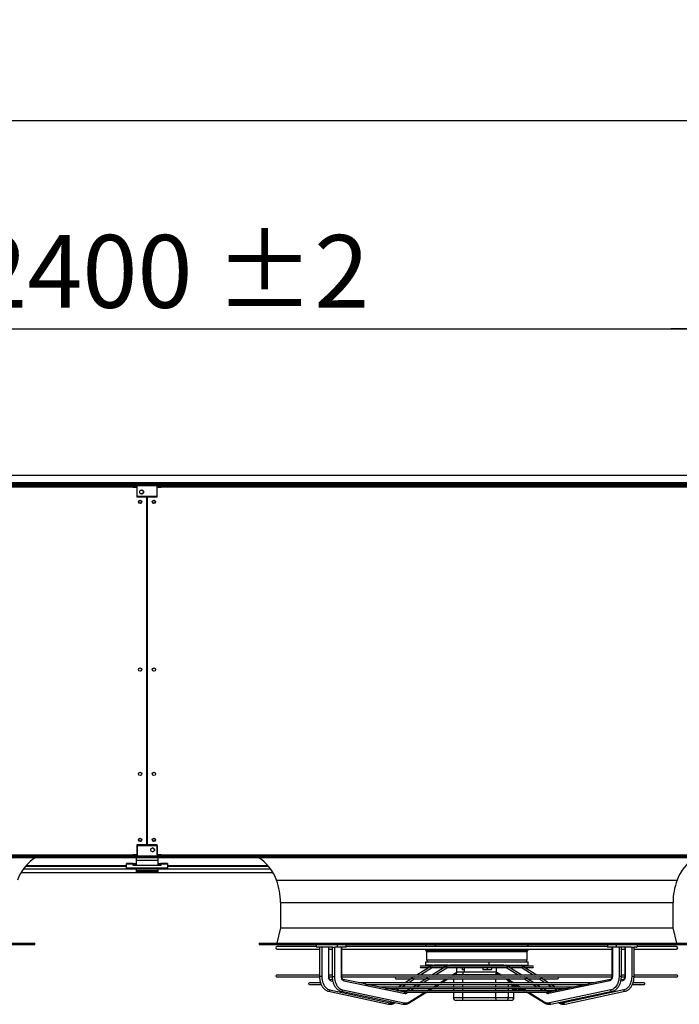
# Model space of a CAD drawing. Units: millimetres. Extents: x 5 to 415, y 3 to 291.
# Drawn here: x 196 to 244, y 118 to 190 of the extents above; entities that cross this region are included whole.
import ezdxf

# ---------------------------------------------------------------- set-up
doc = ezdxf.new("R2010")
doc.units = ezdxf.units.MM
doc.layers.add('GEOMETRY', color=7, linetype='Continuous')
doc.styles.add('SLDTEXTSTYLE0', font='TXT', dxfattribs={"width": 0.605})
doc.dimstyles.new('SLDDIMSTYLE2', dxfattribs={"dimtxt": 5.136637, "dimasz": 3.5, "dimexe": 0, "dimexo": 0.0625, "dimgap": 1.284159, "dimtad": 1, "dimdec": 0, "dimlfac": 25, "dimrnd": 1e-09, "dimzin": 12, "dimdsep": 46, "dimtxsty": 'SLDTEXTSTYLE0', "dimsah": 1, "dimcen": 0.09, "dimadec": 0, "dimazin": 3, "dimtol": 1, "dimtp": 10, "dimtm": 10, "dimtfac": 1, "dimtdec": 0, "dimtofl": 0, "dimtmove": 0, "dimatfit": 3, "dimfxl": 0, "dimfrac": 2, "dimtolj": 1, "dimarcsym": 0})
doc.dimstyles.new('SLDDIMSTYLE3', dxfattribs={"dimtxt": 5.136637, "dimasz": 3.5, "dimexe": 0, "dimexo": 0.0625, "dimgap": 1.284159, "dimtad": 1, "dimdec": 0, "dimlfac": 25, "dimrnd": 1e-09, "dimzin": 12, "dimdsep": 46, "dimtxsty": 'SLDTEXTSTYLE0', "dimsah": 1, "dimcen": 0.09, "dimadec": 0, "dimazin": 3, "dimtol": 1, "dimtp": 10, "dimtm": 10, "dimtfac": 1, "dimtdec": 0, "dimtmove": 0, "dimatfit": 0, "dimfxl": 0, "dimfrac": 2, "dimtolj": 1, "dimtzin": 12, "dimarcsym": 0})
doc.dimstyles.new('SLDDIMSTYLE5', dxfattribs={"dimtxt": 5.136637, "dimasz": 3.5, "dimexe": 0, "dimexo": 0.0625, "dimgap": 1.284159, "dimtad": 1, "dimdec": 0, "dimlfac": 25, "dimrnd": 1e-09, "dimzin": 12, "dimdsep": 46, "dimtxsty": 'SLDTEXTSTYLE0', "dimsah": 1, "dimcen": 0.09, "dimadec": 0, "dimazin": 3, "dimtol": 1, "dimtp": 2, "dimtm": 2, "dimtfac": 1, "dimtdec": 0, "dimtofl": 0, "dimtmove": 0, "dimatfit": 3, "dimfxl": 0, "dimfrac": 2, "dimtolj": 1, "dimarcsym": 0})

# ---------------------------------------------------------------- blocks, each defined once
blk = doc.blocks.new('_D_4')
at = {"layer": 'GEOMETRY'}
for p, q in [((45.141, 157.346), (45.141, 183.443)), ((269.701, 157.265), (269.701, 183.443)), ((45.141, 182.443), (269.701, 182.443))]:
    blk.add_line(p, q, dxfattribs=at)
for points in [[(45.141, 182.443), (50.277, 181.653), (50.277, 183.233)], [(269.701, 182.443), (264.564, 183.233), (264.564, 181.653)]]:
    blk.add_solid(points, dxfattribs=at)
at = {"layer": 'GEOMETRY', "char_height": 5.2917, "attachment_point": 1, "style": 'SLDTEXTSTYLE0'}
for s, insert in [('5614', (142.746, 189.264)), ('±10', (160.409, 189.264))]:
    blk.add_mtext(s, dxfattribs=dict(at, insert=insert))
blk = doc.blocks.new('_D_6')
at = {"layer": 'GEOMETRY'}
for p, q in [((253.421, 157.598), (253.421, 168.286)), ((269.701, 157.265), (269.701, 168.286)), ((253.421, 167.286), (243.542, 167.286)), ((269.701, 167.286), (253.421, 167.286)), ((269.701, 167.286), (279.579, 167.286))]:
    blk.add_line(p, q, dxfattribs=at)
for points in [[(253.421, 167.286), (248.284, 168.077), (248.284, 166.496)], [(269.701, 167.286), (274.837, 166.496), (274.837, 168.077)]]:
    blk.add_solid(points, dxfattribs=at)
at = {"layer": 'GEOMETRY', "insert": (259.503, 174.108), "char_height": 5.292, "attachment_point": 1, "style": 'SLDTEXTSTYLE0'}
blk.add_mtext('=', dxfattribs=at)
blk = doc.blocks.new('_D_9')
at = {"layer": 'GEOMETRY'}
for p, q in [((157.421, 158.369), (157.421, 168.286)), ((253.421, 158.369), (253.421, 168.286)), ((157.421, 167.286), (253.421, 167.286))]:
    blk.add_line(p, q, dxfattribs=at)
for points in [[(157.421, 167.286), (162.557, 166.496), (162.557, 168.077)], [(253.421, 167.286), (248.284, 168.077), (248.284, 166.496)]]:
    blk.add_solid(points, dxfattribs=at)
at = {"layer": 'GEOMETRY', "char_height": 5.2917, "attachment_point": 1, "style": 'SLDTEXTSTYLE0'}
for s, insert in [('2400', (192.706, 174.108)), ('±2', (210.369, 174.108))]:
    blk.add_mtext(s, dxfattribs=dict(at, insert=insert))

msp = doc.modelspace()

# ---------------------------------------------------------------- linework, layer by layer
at = {"color": 7, "linetype": 'Continuous', "lineweight": 25}
for p, q in [((252.409, 156.609), (158.433, 156.609)), ((252.511, 155.969), (158.33, 155.969)), ((158.461, 155.889), (204.381, 155.889)), ((204.381, 155.769), (158.461, 155.769)), ((204.381, 155.889), (204.381, 155.769)), ((204.381, 155.769), (204.381, 155.761)), ((204.381, 155.761), (204.681, 155.761)), ((204.469, 155.929), (204.709, 155.929)), ((204.469, 155.889), (204.469, 155.929)), ((204.469, 155.889), (204.709, 155.889)), ((204.581, 155.889), (204.581, 155.809)), ((204.581, 155.809), (204.709, 155.809)), ((204.709, 155.781), (204.581, 155.781)), ((204.681, 155.761), (204.681, 155.049)), ((204.709, 155.849), (204.709, 155.929)), ((204.709, 155.929), (206.149, 155.929)), ((206.149, 155.849), (204.709, 155.849)), ((204.709, 155.089), (204.709, 155.849)), ((206.149, 155.929), (206.149, 155.849)), ((206.389, 155.929), (206.149, 155.929)), ((206.149, 155.889), (206.389, 155.889)), ((206.149, 155.089), (206.149, 155.849)), ((206.149, 155.809), (206.421, 155.809)), ((206.421, 155.781), (206.149, 155.781)), ((206.161, 155.049), (206.161, 155.761)), ((206.161, 155.761), (206.461, 155.761)), ((206.389, 155.889), (206.389, 155.929)), ((206.389, 155.889), (206.421, 155.889)), ((206.421, 155.809), (206.421, 155.889)), ((206.421, 155.781), (206.421, 155.761)), ((206.461, 155.769), (206.461, 155.889)), ((206.461, 155.889), (252.381, 155.889)), ((206.461, 155.761), (206.461, 155.769)), ((252.381, 155.769), (206.461, 155.769)), ((204.681, 155.049), (205.411, 155.049)), ((206.149, 155.089), (204.709, 155.089)), ((205.411, 129.729), (205.411, 155.049)), ((205.431, 155.049), (205.431, 129.729)), ((205.431, 155.049), (206.161, 155.049)), ((205.431, 153.049), (205.411, 153.049)), ((205.411, 152.649), (205.431, 152.649)), ((205.431, 151.049), (205.411, 151.049)), ((205.411, 150.649), (205.431, 150.649)), ((205.431, 149.049), (205.411, 149.049)), ((205.411, 148.649), (205.431, 148.649)), ((205.431, 147.049), (205.411, 147.049)), ((205.411, 146.649), (205.431, 146.649)), ((205.431, 145.049), (205.411, 145.049)), ((205.411, 144.649), (205.431, 144.649)), ((205.431, 143.049), (205.411, 143.049)), ((205.411, 142.649), (205.431, 142.649)), ((204.681, 129.729), (204.681, 129.017)), ((205.411, 129.729), (204.681, 129.729)), ((204.709, 129.689), (206.149, 129.689)), ((204.709, 129.689), (204.709, 128.929)), ((206.161, 129.729), (205.431, 129.729)), ((206.149, 129.689), (206.149, 128.929)), ((206.161, 129.017), (206.161, 129.729)), ((158.461, 129.009), (204.381, 129.009)), ((204.681, 129.017), (204.381, 129.017)), ((204.381, 129.017), (204.381, 129.009)), ((204.381, 129.009), (204.381, 128.889)), ((204.427, 129.009), (204.381, 129.009)), ((204.428, 129.005), (204.381, 129.005)), ((204.522, 129.005), (204.515, 129.005)), ((204.709, 128.997), (204.581, 128.997)), ((204.581, 128.993), (204.581, 128.997)), ((204.581, 128.997), (204.709, 128.997)), ((204.709, 128.993), (204.581, 128.993)), ((204.581, 128.889), (204.581, 128.969)), ((204.581, 128.969), (204.709, 128.969)), ((206.421, 128.997), (206.149, 128.997)), ((206.149, 128.997), (206.421, 128.997)), ((206.421, 128.993), (206.149, 128.993)), ((206.149, 128.969), (206.421, 128.969)), ((206.461, 129.017), (206.161, 129.017)), ((206.421, 129.017), (206.421, 128.997)), ((206.461, 129.009), (206.421, 129.009)), ((206.461, 129.005), (206.421, 129.005)), ((206.421, 128.997), (206.421, 128.997)), ((206.421, 128.997), (206.421, 128.993)), ((206.421, 128.969), (206.421, 128.889)), ((206.461, 129.009), (206.461, 129.017)), ((206.461, 129.009), (252.381, 129.009)), ((206.461, 128.889), (206.461, 129.009)), ((158.421, 128.809), (204.421, 128.809)), ((204.381, 128.889), (158.461, 128.889)), ((204.421, 128.37), (203.921, 128.37)), ((203.921, 128.323), (203.921, 128.37)), ((203.921, 128.025), (203.921, 128.323)), ((204.421, 128.323), (203.921, 128.323)), ((204.381, 128.889), (204.421, 128.889)), ((204.421, 128.889), (204.421, 128.809)), ((204.421, 128.889), (204.469, 128.889)), ((204.421, 128.809), (205.411, 128.809)), ((204.421, 128.37), (204.421, 128.323)), ((204.421, 128.37), (204.621, 128.37)), ((204.421, 128.231), (204.421, 128.323)), ((204.421, 128.29), (204.621, 128.29)), ((204.469, 128.889), (204.469, 128.849)), ((204.709, 128.889), (204.469, 128.889)), ((204.469, 128.849), (204.709, 128.849)), ((204.621, 128.809), (204.621, 128.601)), ((206.221, 128.601), (204.621, 128.601)), ((204.621, 128.601), (204.621, 128.231)), ((204.709, 128.929), (206.149, 128.929)), ((204.709, 128.849), (204.709, 128.929)), ((206.149, 128.849), (204.709, 128.849)), ((205.411, 128.809), (205.411, 128.849)), ((205.431, 128.809), (205.411, 128.809)), ((205.431, 128.849), (205.431, 128.809)), ((205.431, 128.809), (206.421, 128.809)), ((206.149, 128.929), (206.149, 128.849)), ((206.389, 128.889), (206.149, 128.889)), ((206.389, 128.849), (206.149, 128.849)), ((206.221, 128.809), (206.221, 128.601)), ((206.221, 128.601), (206.221, 128.231)), ((206.221, 128.37), (206.421, 128.37)), ((206.221, 128.29), (206.421, 128.29)), ((206.389, 128.889), (206.389, 128.849)), ((206.421, 128.889), (206.389, 128.889)), ((206.421, 128.889), (206.461, 128.889)), ((206.421, 128.889), (206.421, 128.809)), ((206.421, 128.809), (252.421, 128.809)), ((206.421, 128.323), (206.421, 128.37)), ((206.921, 128.37), (206.421, 128.37)), ((206.421, 128.323), (206.421, 128.231)), ((206.921, 128.323), (206.421, 128.323)), ((252.381, 128.889), (206.461, 128.889)), ((206.921, 128.37), (206.921, 128.323)), ((206.921, 128.323), (206.921, 128.025)), ((196.267, 127.729), (214.574, 127.729)), ((196.585, 128.169), (203.921, 128.169)), ((206.921, 128.025), (203.921, 128.025)), ((203.921, 127.964), (203.921, 128.025)), ((206.921, 127.964), (203.921, 127.964)), ((206.421, 128.231), (204.421, 128.231)), ((204.621, 127.964), (204.621, 127.849)), ((206.221, 127.849), (204.621, 127.849)), ((204.621, 127.849), (204.621, 127.769)), ((206.221, 127.769), (204.621, 127.769)), ((206.221, 127.964), (206.221, 127.849)), ((206.221, 127.849), (206.221, 127.769)), ((206.921, 128.169), (214.256, 128.169)), ((206.921, 127.964), (206.921, 128.025)), ((215.141, 125.529), (215.141, 123.689)), ((243.701, 123.689), (243.701, 125.529)), ((215.14, 123.684), (214.86, 122.584)), ((243.981, 122.584), (243.701, 123.684)), ((165.581, 122.569), (197.261, 122.569)), ((197.261, 122.489), (197.261, 122.569)), ((213.581, 122.569), (213.581, 122.489)), ((213.581, 122.569), (245.261, 122.569)), ((165.581, 122.489), (197.261, 122.489)), ((213.581, 122.489), (245.261, 122.489)), ((217.734, 122.339), (214.901, 122.339)), ((214.901, 122.139), (217.978, 122.139)), ((217.978, 122.289), (217.796, 122.289)), ((217.978, 122.289), (217.978, 120.141)), ((218.149, 122.289), (217.978, 122.289)), ((218.149, 122.289), (218.149, 120.141)), ((218.183, 122.289), (218.149, 122.289)), ((218.9, 122.289), (218.183, 122.289)), ((218.625, 122.289), (218.625, 120.141)), ((218.653, 120.141), (218.653, 122.289)), ((218.653, 122.139), (218.9, 122.139)), ((218.9, 122.289), (218.9, 120.141)), ((218.9, 122.289), (219.07, 122.289)), ((219.07, 122.289), (219.07, 120.141)), ((219.07, 122.289), (219.106, 122.289)), ((219.351, 122.289), (219.106, 122.289)), ((219.832, 122.289), (219.351, 122.289)), ((219.556, 122.289), (219.556, 120.141)), ((219.587, 120.141), (219.587, 122.289)), ((219.587, 122.139), (239.255, 122.139)), ((219.899, 122.289), (219.832, 122.289)), ((219.864, 122.302), (219.903, 122.297)), ((238.948, 122.339), (219.893, 122.339)), ((225.651, 122.489), (225.651, 122.467)), ((225.651, 122.467), (225.779, 122.339)), ((226.371, 122.467), (225.651, 122.467)), ((225.681, 122.139), (225.681, 122.061)), ((225.681, 122.061), (225.761, 121.981)), ((225.681, 122.061), (226.395, 122.061)), ((225.761, 121.981), (225.761, 121.369)), ((225.761, 121.981), (233.081, 121.981)), ((233.191, 122.467), (226.371, 122.467)), ((226.395, 122.061), (233.161, 122.061)), ((233.063, 122.339), (233.191, 122.467)), ((233.081, 121.981), (233.161, 122.061)), ((233.081, 121.369), (233.081, 121.981)), ((233.161, 122.061), (233.161, 122.139)), ((233.191, 122.467), (233.191, 122.489)), ((238.938, 122.297), (238.977, 122.302)), ((239.009, 122.289), (238.942, 122.289)), ((239.49, 122.289), (239.009, 122.289)), ((239.255, 122.289), (239.255, 120.141)), ((239.285, 122.289), (239.285, 120.141)), ((239.735, 122.289), (239.49, 122.289)), ((239.771, 122.289), (239.735, 122.289)), ((239.771, 122.289), (239.771, 120.141)), ((239.941, 122.289), (239.771, 122.289)), ((239.941, 120.141), (239.941, 122.289)), ((240.658, 122.289), (239.941, 122.289)), ((239.941, 122.139), (240.188, 122.139)), ((240.188, 122.289), (240.188, 120.141)), ((240.217, 122.289), (240.217, 120.141)), ((240.658, 122.289), (240.692, 122.289)), ((240.692, 122.289), (240.692, 120.141)), ((240.692, 122.289), (240.863, 122.289)), ((240.863, 120.141), (240.863, 122.289)), ((241.045, 122.289), (240.863, 122.289)), ((240.863, 122.139), (243.941, 122.139)), ((243.941, 122.339), (241.107, 122.339)), ((225.681, 121.209), (225.681, 120.969)), ((225.681, 121.209), (230.294, 121.209)), ((230.294, 121.209), (230.294, 120.969)), ((230.294, 121.209), (233.161, 121.209)), ((233.161, 120.969), (233.161, 121.209)), ((225.989, 120.83), (225.063, 120.24)), ((233.481, 120.909), (225.361, 120.909)), ((225.361, 120.797), (225.936, 120.797)), ((226.207, 120.969), (225.681, 120.969)), ((225.87, 120.969), (225.87, 120.909)), ((226.097, 120.797), (227.05, 120.797)), ((226.207, 120.969), (226.112, 120.909)), ((227.095, 120.825), (226.155, 120.24)), ((226.207, 120.969), (226.313, 120.969)), ((227.327, 120.969), (226.313, 120.969)), ((226.846, 120.909), (226.846, 120.969)), ((226.846, 120.67), (226.846, 120.797)), ((227.327, 120.969), (227.23, 120.909)), ((227.244, 120.797), (231.598, 120.797)), ((227.327, 120.969), (227.465, 120.969)), ((230.294, 120.969), (227.465, 120.969)), ((227.979, 120.909), (227.979, 120.969)), ((227.993, 120.949), (227.979, 120.949)), ((227.979, 120.469), (227.979, 120.797)), ((227.979, 120.489), (228.426, 120.489)), ((227.993, 120.969), (227.993, 120.949)), ((228.094, 120.949), (227.993, 120.949)), ((228.1, 120.969), (228.1, 120.949)), ((228.264, 120.949), (228.264, 120.909)), ((228.28, 120.969), (228.28, 120.949)), ((228.344, 120.797), (228.344, 120.662)), ((228.504, 120.633), (228.344, 120.633)), ((228.423, 120.969), (228.423, 120.949)), ((228.55, 120.949), (228.423, 120.949)), ((228.426, 120.489), (230.845, 120.489)), ((228.5, 120.949), (228.5, 120.909)), ((228.5, 120.797), (228.5, 120.489)), ((228.55, 120.969), (228.55, 120.949)), ((228.594, 120.949), (228.55, 120.949)), ((228.601, 120.969), (228.601, 120.949)), ((228.624, 120.969), (228.624, 120.949)), ((228.702, 120.949), (228.624, 120.949)), ((228.702, 120.969), (228.702, 120.949)), ((228.709, 120.949), (228.702, 120.949)), ((228.709, 120.969), (228.709, 120.949)), ((228.756, 120.949), (228.709, 120.949)), ((228.756, 120.969), (228.756, 120.949)), ((228.816, 120.949), (228.756, 120.949)), ((228.816, 120.969), (228.816, 120.949)), ((228.853, 120.949), (228.816, 120.949)), ((228.853, 120.969), (228.853, 120.949)), ((228.899, 120.949), (228.853, 120.949)), ((228.899, 120.969), (228.899, 120.949)), ((228.966, 120.949), (228.899, 120.949)), ((228.966, 120.969), (228.966, 120.949)), ((229.093, 120.949), (228.966, 120.949)), ((229.093, 120.969), (229.093, 120.949)), ((229.111, 120.949), (229.093, 120.949)), ((229.111, 120.969), (229.111, 120.949)), ((229.155, 120.949), (229.111, 120.949)), ((229.155, 120.969), (229.155, 120.949)), ((229.229, 120.949), (229.155, 120.949)), ((229.229, 120.969), (229.229, 120.949)), ((229.273, 120.949), (229.229, 120.949)), ((229.273, 120.969), (229.273, 120.949)), ((229.291, 120.949), (229.273, 120.949)), ((229.291, 120.969), (229.291, 120.949)), ((229.418, 120.949), (229.291, 120.949)), ((229.418, 120.969), (229.418, 120.949)), ((229.438, 120.949), (229.418, 120.949)), ((229.438, 120.969), (229.438, 120.949)), ((229.482, 120.949), (229.438, 120.949)), ((229.482, 120.969), (229.482, 120.949)), ((229.502, 120.949), (229.482, 120.949)), ((229.502, 120.969), (229.502, 120.949)), ((229.665, 120.949), (229.502, 120.949)), ((229.665, 120.969), (229.665, 120.949)), ((229.775, 120.949), (229.665, 120.949)), ((229.775, 120.969), (229.775, 120.949)), ((229.777, 120.949), (229.775, 120.949)), ((229.777, 120.969), (229.777, 120.909)), ((229.857, 120.797), (229.857, 120.662)), ((230.017, 120.633), (229.857, 120.633)), ((230.337, 120.633), (230.017, 120.633)), ((230.177, 120.797), (230.177, 120.662)), ((231.376, 120.969), (230.294, 120.969)), ((230.497, 120.633), (230.337, 120.633)), ((230.497, 120.797), (230.497, 120.662)), ((230.577, 120.909), (230.577, 120.969)), ((230.845, 120.489), (230.863, 120.489)), ((230.863, 120.909), (230.863, 120.969)), ((230.863, 120.469), (230.863, 120.797)), ((231.376, 120.969), (231.514, 120.969)), ((231.611, 120.909), (231.514, 120.969)), ((231.514, 120.969), (232.528, 120.969)), ((232.686, 120.24), (231.746, 120.825)), ((231.765, 120.909), (231.765, 120.969)), ((231.791, 120.797), (232.745, 120.797)), ((231.995, 120.909), (231.995, 120.969)), ((231.995, 120.67), (231.995, 120.797)), ((232.528, 120.969), (232.634, 120.969)), ((232.729, 120.909), (232.634, 120.969)), ((232.634, 120.969), (233.161, 120.969)), ((233.778, 120.24), (232.852, 120.83)), ((232.905, 120.797), (233.481, 120.797)), ((232.971, 120.909), (232.971, 120.969)), ((217.978, 120.24), (214.851, 120.24)), ((214.851, 120.128), (217.974, 120.128)), ((218.047, 119.693), (217.238, 119.693)), ((218.652, 120.128), (218.896, 120.128)), ((218.9, 120.24), (218.653, 120.24)), ((218.92, 119.906), (218.752, 119.942)), ((219.583, 120.128), (239.258, 120.128)), ((239.255, 120.24), (219.587, 120.24)), ((221.284, 119.609), (219.69, 119.942)), ((219.739, 119.844), (224.198, 118.912)), ((237.962, 119.693), (220.879, 119.693)), ((235.308, 120.095), (223.533, 120.095)), ((223.533, 119.983), (224.66, 119.983)), ((224.696, 120.006), (224.205, 119.693)), ((224.801, 119.983), (225.742, 119.983)), ((224.887, 120.128), (224.836, 120.095)), ((225.775, 120.003), (225.277, 119.693)), ((225.907, 119.983), (232.934, 119.983)), ((225.975, 120.128), (225.922, 120.095)), ((226.851, 119.693), (227.317, 119.983)), ((227.497, 120.095), (227.55, 120.128)), ((227.72, 120.128), (227.72, 120.095)), ((227.72, 119.983), (227.72, 119.693)), ((227.73, 120.24), (227.938, 120.369)), ((228.395, 120.289), (230.813, 120.289)), ((230.904, 120.369), (231.111, 120.24)), ((231.291, 120.128), (231.344, 120.095)), ((231.524, 119.983), (231.99, 119.693)), ((231.956, 119.693), (231.956, 119.715)), ((232.919, 120.095), (232.866, 120.128)), ((233.564, 119.693), (233.066, 120.003)), ((233.099, 119.983), (234.039, 119.983)), ((234.006, 120.095), (233.954, 120.128)), ((234.636, 119.693), (234.145, 120.006)), ((234.181, 119.983), (235.308, 119.983)), ((239.102, 119.844), (234.643, 118.912)), ((239.151, 119.942), (237.556, 119.609)), ((240.089, 119.942), (239.921, 119.906)), ((240.188, 120.24), (239.941, 120.24)), ((239.945, 120.128), (240.191, 120.128)), ((241.603, 119.693), (240.798, 119.693)), ((243.991, 120.24), (240.863, 120.24)), ((240.865, 120.128), (243.991, 120.128)), ((217.238, 119.581), (218.085, 119.581)), ((218.64, 119.074), (222.994, 118.142)), ((218.733, 119.171), (223.087, 118.24)), ((219.577, 119.073), (224.036, 118.142)), ((219.667, 119.171), (224.126, 118.24)), ((221.352, 119.581), (237.487, 119.581)), ((222.761, 119.3), (221.415, 119.581)), ((236.49, 119.386), (222.351, 119.386)), ((222.828, 119.274), (236.013, 119.274)), ((224.149, 119.01), (222.887, 119.274)), ((223.547, 119.274), (223.384, 119.17)), ((235.212, 119.119), (223.629, 119.119)), ((224.029, 119.581), (223.723, 119.386)), ((224.149, 119.01), (224.147, 119.011)), ((224.198, 119.022), (224.195, 119.02)), ((224.319, 119.007), (234.523, 119.007)), ((224.603, 119.274), (224.354, 119.119)), ((224.498, 118.229), (225.748, 119.007)), ((225.097, 119.581), (224.783, 119.386)), ((225.928, 119.119), (226.177, 119.274)), ((226.357, 119.386), (226.671, 119.581)), ((227.72, 119.581), (227.72, 119.386)), ((227.72, 119.274), (227.72, 119.119)), ((227.72, 119.007), (227.72, 118.609)), ((231.999, 119.581), (231.999, 119.508)), ((232.217, 119.508), (231.999, 119.508)), ((232.223, 119.432), (232.006, 119.432)), ((232.012, 119.386), (232.006, 119.432)), ((232.006, 119.432), (232.019, 119.386)), ((232.049, 119.274), (232.077, 119.171)), ((232.049, 119.169), (232.301, 119.169)), ((232.294, 119.171), (232.077, 119.171)), ((232.122, 119.119), (232.122, 119.169)), ((232.122, 118.609), (232.122, 119.007)), ((232.17, 119.581), (232.484, 119.386)), ((232.217, 119.552), (232.217, 119.508)), ((232.236, 119.386), (232.223, 119.432)), ((232.294, 119.171), (232.266, 119.274)), ((232.308, 119.171), (232.336, 119.274)), ((232.409, 119.432), (232.381, 119.432)), ((232.394, 119.386), (232.381, 119.432)), ((232.452, 119.171), (232.424, 119.274)), ((232.813, 119.171), (232.452, 119.171)), ((232.459, 119.169), (232.82, 119.169)), ((232.664, 119.274), (232.913, 119.119)), ((232.813, 119.171), (232.814, 119.18)), ((233.093, 119.007), (234.343, 118.229)), ((234.059, 119.386), (233.744, 119.581)), ((234.488, 119.119), (234.239, 119.274)), ((234.646, 119.02), (234.643, 119.022)), ((235.954, 119.274), (234.692, 119.01)), ((234.692, 119.01), (234.694, 119.011)), ((239.174, 119.171), (234.715, 118.24)), ((234.805, 118.142), (239.264, 119.073)), ((235.118, 119.386), (234.812, 119.581)), ((235.457, 119.17), (235.294, 119.274)), ((240.108, 119.171), (235.754, 118.24)), ((235.847, 118.142), (240.201, 119.074)), ((237.426, 119.581), (236.08, 119.3)), ((240.754, 119.581), (241.603, 119.581)), ((223.448, 118.23), (223.49, 118.256)), ((228.426, 118.409), (227.92, 118.409)), ((228.391, 118.409), (228.391, 118.399)), ((228.707, 118.399), (228.391, 118.399)), ((230.813, 118.609), (228.395, 118.609)), ((230.845, 118.409), (228.426, 118.409)), ((228.707, 118.409), (228.707, 118.399)), ((228.757, 118.399), (228.707, 118.399)), ((228.757, 118.409), (228.757, 118.399)), ((228.778, 118.399), (228.778, 118.409)), ((228.818, 118.399), (228.781, 118.399)), ((228.803, 118.399), (228.803, 118.409)), ((228.818, 118.409), (228.818, 118.399)), ((228.836, 118.399), (228.818, 118.399)), ((228.836, 118.409), (228.836, 118.399)), ((228.846, 118.399), (228.843, 118.399)), ((228.846, 118.409), (228.846, 118.399)), ((228.857, 118.399), (228.846, 118.399)), ((228.857, 118.409), (228.857, 118.399)), ((228.858, 118.399), (228.857, 118.399)), ((228.858, 118.409), (228.858, 118.399)), ((228.865, 118.399), (228.858, 118.399)), ((228.865, 118.409), (228.865, 118.399)), ((228.879, 118.399), (228.865, 118.399)), ((228.879, 118.409), (228.879, 118.399)), ((228.885, 118.399), (228.879, 118.399)), ((228.885, 118.409), (228.885, 118.399)), ((228.895, 118.399), (228.885, 118.399)), ((228.895, 118.409), (228.895, 118.399)), ((228.913, 118.399), (228.895, 118.399)), ((228.913, 118.409), (228.913, 118.399)), ((228.916, 118.399), (228.913, 118.399)), ((228.916, 118.409), (228.916, 118.399)), ((228.922, 118.399), (228.916, 118.399)), ((228.922, 118.409), (228.922, 118.399)), ((228.932, 118.399), (228.922, 118.399)), ((228.932, 118.409), (228.932, 118.399)), ((228.939, 118.399), (228.932, 118.399)), ((228.939, 118.409), (228.939, 118.399)), ((228.941, 118.399), (228.939, 118.399)), ((228.941, 118.409), (228.941, 118.399)), ((228.959, 118.399), (228.941, 118.399)), ((228.959, 118.409), (228.959, 118.399)), ((228.962, 118.399), (228.959, 118.399)), ((228.962, 118.409), (228.962, 118.399)), ((228.968, 118.399), (228.962, 118.399)), ((228.968, 118.409), (228.968, 118.399)), ((228.971, 118.399), (228.968, 118.399)), ((228.971, 118.409), (228.971, 118.399)), ((228.994, 118.399), (228.971, 118.399)), ((228.994, 118.409), (228.994, 118.399)), ((231.729, 118.609), (230.813, 118.609)), ((231.531, 118.409), (230.845, 118.409)), ((231.914, 118.409), (231.531, 118.409)), ((232.112, 118.609), (231.729, 118.609)), ((231.922, 118.409), (231.914, 118.409)), ((235.351, 118.256), (235.393, 118.23))]:
    msp.add_line(p, q, dxfattribs=at)
at = {"color": 8, "linetype": 'Continuous', "lineweight": 25}
for p, q in [((252.438, 156.069), (158.403, 156.069)), ((204.469, 155.927), (195.46, 155.927)), ((204.581, 155.781), (204.581, 155.761)), ((252.571, 155.927), (206.389, 155.927)), ((204.581, 129.017), (204.581, 128.997)), ((204.581, 128.997), (204.581, 128.997)), ((204.621, 128.274), (204.421, 128.274)), ((206.421, 128.274), (206.221, 128.274)), ((196.436, 127.983), (203.921, 127.983)), ((203.921, 128.207), (196.618, 128.207)), ((214.223, 128.207), (206.921, 128.207)), ((206.921, 127.983), (214.405, 127.983)), ((214.845, 127.169), (243.996, 127.169)), ((215.141, 125.529), (243.701, 125.529)), ((215.14, 123.684), (243.701, 123.684)), ((215.141, 123.689), (243.701, 123.689)), ((214.86, 122.584), (243.981, 122.584)), ((226.371, 122.467), (226.474, 122.339)), ((226.395, 122.139), (226.395, 122.061)), ((225.761, 121.369), (233.081, 121.369)), ((226.194, 120.797), (225.321, 120.24)), ((226.465, 120.969), (226.37, 120.909)), ((227.309, 120.797), (226.414, 120.24)), ((227.586, 120.969), (227.489, 120.909)), ((227.611, 120.24), (227.979, 120.469)), ((230.863, 120.469), (231.23, 120.24)), ((231.352, 120.909), (231.255, 120.969)), ((232.427, 120.24), (231.532, 120.797)), ((232.471, 120.909), (232.376, 120.969)), ((233.52, 120.24), (232.647, 120.797)), ((218.149, 120.141), (217.978, 120.141)), ((218.653, 120.141), (218.625, 120.141)), ((218.803, 119.844), (218.938, 119.815)), ((218.9, 120.141), (219.07, 120.141)), ((219.556, 120.141), (219.587, 120.141)), ((224.917, 119.983), (224.463, 119.693)), ((225.145, 120.128), (225.093, 120.095)), ((226.001, 119.983), (225.536, 119.693)), ((226.235, 120.128), (226.181, 120.095)), ((226.732, 119.693), (227.198, 119.983)), ((227.378, 120.095), (227.431, 120.128)), ((227.809, 120.289), (228.395, 120.289)), ((228.395, 120.24), (228.395, 120.289)), ((228.395, 120.095), (228.395, 120.128)), ((228.395, 119.693), (228.395, 119.983)), ((230.813, 120.289), (231.032, 120.289)), ((230.813, 120.24), (230.813, 120.289)), ((230.813, 120.095), (230.813, 120.128)), ((230.813, 119.693), (230.813, 119.983)), ((231.41, 120.128), (231.463, 120.095)), ((231.643, 119.983), (232.109, 119.693)), ((231.729, 119.693), (231.729, 119.856)), ((232.66, 120.095), (232.607, 120.128)), ((233.305, 119.693), (232.84, 119.983)), ((233.748, 120.095), (233.696, 120.128)), ((234.378, 119.693), (233.924, 119.983)), ((239.285, 120.141), (239.255, 120.141)), ((239.941, 120.141), (239.771, 120.141)), ((240.038, 119.844), (239.903, 119.815)), ((240.188, 120.141), (240.217, 120.141)), ((240.692, 120.141), (240.863, 120.141)), ((223.805, 119.274), (223.578, 119.13)), ((224.287, 119.581), (223.98, 119.386)), ((224.433, 119.007), (224.317, 118.935)), ((224.515, 118.314), (225.629, 119.007)), ((224.862, 119.274), (224.613, 119.119)), ((225.356, 119.581), (225.042, 119.386)), ((225.809, 119.119), (226.058, 119.274)), ((226.238, 119.386), (226.552, 119.581)), ((228.395, 119.386), (228.395, 119.581)), ((228.395, 119.119), (228.395, 119.274)), ((228.395, 118.609), (228.395, 119.007)), ((230.813, 119.386), (230.813, 119.581)), ((230.813, 119.119), (230.813, 119.274)), ((230.813, 118.609), (230.813, 119.007)), ((231.729, 119.386), (231.729, 119.581)), ((231.729, 119.119), (231.729, 119.274)), ((231.729, 118.609), (231.729, 119.007)), ((232.112, 119.119), (232.112, 119.169)), ((232.112, 118.609), (232.112, 119.007)), ((232.289, 119.581), (232.603, 119.386)), ((232.783, 119.274), (233.032, 119.119)), ((233.212, 119.007), (234.326, 118.314)), ((233.799, 119.386), (233.485, 119.581)), ((234.228, 119.119), (233.979, 119.274)), ((234.524, 118.935), (234.408, 119.007)), ((234.861, 119.386), (234.554, 119.581)), ((235.263, 119.13), (235.037, 119.274)), ((228.395, 118.609), (227.72, 118.609)), ((232.122, 118.609), (232.112, 118.609))]:
    msp.add_line(p, q, dxfattribs=at)
at = {"color": 7, "linetype": 'Continuous', "lineweight": 25, "flags": 128}
for points in [[(217.796, 122.489), (217.769, 122.482), (217.746, 122.46), (217.73, 122.427), (217.725, 122.389), (217.73, 122.351), (217.746, 122.318), (217.769, 122.297), (217.796, 122.289)], [(219.351, 122.289), (219.324, 122.297), (219.301, 122.318), (219.286, 122.351), (219.281, 122.389), (219.286, 122.427), (219.301, 122.46), (219.324, 122.482), (219.351, 122.489)], [(219.832, 122.489), (219.859, 122.482), (219.882, 122.46), (219.897, 122.427), (219.903, 122.389), (219.897, 122.351), (219.882, 122.318), (219.859, 122.297), (219.832, 122.289)], [(239.009, 122.289), (238.982, 122.297), (238.959, 122.318), (238.944, 122.351), (238.938, 122.389), (238.944, 122.427), (238.959, 122.46), (238.982, 122.482), (239.009, 122.489)], [(239.49, 122.489), (239.517, 122.482), (239.54, 122.46), (239.555, 122.427), (239.56, 122.389), (239.555, 122.351), (239.54, 122.318), (239.517, 122.297), (239.49, 122.289)], [(241.045, 122.289), (241.072, 122.297), (241.095, 122.318), (241.111, 122.351), (241.116, 122.389), (241.111, 122.427), (241.095, 122.46), (241.072, 122.482), (241.045, 122.489)], [(228.426, 120.489), (228.42, 120.485), (228.414, 120.474), (228.409, 120.455), (228.404, 120.431), (228.4, 120.4), (228.397, 120.366), (228.395, 120.328), (228.395, 120.289)], [(230.845, 120.489), (230.839, 120.485), (230.833, 120.474), (230.827, 120.455), (230.822, 120.431), (230.819, 120.4), (230.816, 120.366), (230.814, 120.328), (230.813, 120.289)], [(218.149, 120.141), (218.155, 120.014), (218.172, 119.89), (218.2, 119.77), (218.239, 119.656), (218.288, 119.55), (218.345, 119.454), (218.411, 119.37), (218.484, 119.298), (218.563, 119.241), (218.646, 119.198), (218.733, 119.171)], [(218.625, 120.141), (218.628, 120.087), (218.638, 120.036), (218.654, 119.988), (218.675, 119.945), (218.702, 119.908), (218.733, 119.878), (218.767, 119.856), (218.803, 119.844)], [(219.07, 120.141), (219.076, 120.014), (219.093, 119.89), (219.122, 119.77), (219.162, 119.656), (219.211, 119.55), (219.271, 119.454), (219.338, 119.37), (219.413, 119.298), (219.493, 119.241), (219.579, 119.198), (219.667, 119.171)], [(219.556, 120.141), (219.56, 120.087), (219.57, 120.036), (219.586, 119.988), (219.608, 119.945), (219.636, 119.908), (219.667, 119.878), (219.702, 119.856), (219.739, 119.844)], [(239.285, 120.141), (239.281, 120.087), (239.271, 120.036), (239.255, 119.988), (239.233, 119.945), (239.205, 119.908), (239.174, 119.878), (239.139, 119.856), (239.102, 119.844)], [(239.771, 120.141), (239.765, 120.014), (239.748, 119.89), (239.719, 119.77), (239.679, 119.656), (239.63, 119.55), (239.571, 119.454), (239.503, 119.37), (239.428, 119.298), (239.348, 119.241), (239.262, 119.198), (239.174, 119.171)], [(240.217, 120.141), (240.213, 120.087), (240.203, 120.036), (240.187, 119.988), (240.166, 119.945), (240.139, 119.908), (240.108, 119.878), (240.074, 119.856), (240.038, 119.844)], [(240.692, 120.141), (240.686, 120.014), (240.669, 119.89), (240.641, 119.77), (240.602, 119.656), (240.553, 119.55), (240.496, 119.454), (240.43, 119.37), (240.357, 119.298), (240.278, 119.241), (240.195, 119.198), (240.108, 119.171)], [(232.049, 119.169), (232.046, 119.17), (232.031, 119.18), (232.017, 119.204), (232.004, 119.242), (231.996, 119.274)], [(232.38, 119.445), (232.381, 119.441), (232.381, 119.432)], [(228.426, 118.409), (228.42, 118.413), (228.414, 118.424), (228.409, 118.443), (228.404, 118.468), (228.4, 118.498), (228.397, 118.533), (228.395, 118.57), (228.395, 118.609)], [(230.845, 118.409), (230.839, 118.413), (230.833, 118.424), (230.827, 118.443), (230.822, 118.468), (230.819, 118.498), (230.816, 118.533), (230.814, 118.57), (230.813, 118.609)]]:
    msp.add_lwpolyline(points, dxfattribs=at)
at = {"color": 8, "linetype": 'Continuous', "lineweight": 25, "flags": 128}
for points in [[(218.733, 119.171), (218.723, 119.133), (218.705, 119.101), (218.679, 119.08), (218.651, 119.072), (218.64, 119.074)], [(219.577, 119.073), (219.587, 119.072), (219.614, 119.08), (219.639, 119.101), (219.658, 119.133), (219.667, 119.171)], [(224.317, 118.935), (224.301, 118.97), (224.276, 119), (224.247, 119.02), (224.218, 119.026), (224.194, 119.02)], [(234.524, 118.935), (234.54, 118.97), (234.565, 119), (234.594, 119.02), (234.623, 119.026), (234.647, 119.02)], [(239.264, 119.073), (239.254, 119.072), (239.227, 119.08), (239.202, 119.101), (239.183, 119.133), (239.174, 119.171)], [(240.108, 119.171), (240.118, 119.133), (240.136, 119.101), (240.162, 119.08), (240.19, 119.072), (240.201, 119.074)], [(223.087, 118.24), (223.077, 118.202), (223.058, 118.17), (223.033, 118.149), (223.005, 118.141), (222.994, 118.142)], [(223.469, 118.26), (223.465, 118.249), (223.448, 118.23)], [(224.036, 118.142), (224.046, 118.141), (224.073, 118.149), (224.098, 118.17), (224.117, 118.202), (224.126, 118.24)], [(224.498, 118.229), (224.499, 118.23), (224.515, 118.249), (224.521, 118.279), (224.515, 118.314)], [(234.343, 118.229), (234.342, 118.23), (234.326, 118.249), (234.32, 118.279), (234.326, 118.314)], [(234.805, 118.142), (234.795, 118.141), (234.768, 118.149), (234.743, 118.17), (234.724, 118.202), (234.715, 118.24)], [(235.372, 118.26), (235.376, 118.249), (235.393, 118.23)], [(235.754, 118.24), (235.764, 118.202), (235.783, 118.17), (235.808, 118.149), (235.836, 118.141), (235.847, 118.142)]]:
    msp.add_lwpolyline(points, dxfattribs=at)
at = {"color": 7, "linetype": 'Continuous', "lineweight": 25}
for centre, radius in [((205.029, 155.409), 0.14), ((204.921, 154.689), 0.12), ((204.921, 154.689), 0.1), ((205.921, 154.689), 0.12), ((205.921, 154.689), 0.1), ((204.921, 142.489), 0.12), ((205.921, 142.489), 0.12), ((204.921, 134.889), 0.12), ((205.921, 134.889), 0.12), ((204.921, 130.089), 0.12), ((204.921, 130.089), 0.1), ((205.921, 130.089), 0.12), ((205.921, 130.089), 0.1), ((205.829, 129.369), 0.14)]:
    msp.add_circle(centre, radius, dxfattribs=at)
for centre, radius, start, end in [((205.021, 155.409), 0.14, 0, 88.36275), ((205.021, 155.409), 0.14, 271.63725, 0), ((204.921, 142.289), 0.1, 62.87331, 117.12669), ((205.921, 142.289), 0.1, 62.87322, 117.12678), ((205.821, 129.369), 0.14, 0, 88.36275), ((205.821, 129.369), 0.14, 271.63725, 0), ((205.921, 129.564), 0.1, 213.7491, 271.85617), ((199.107, 126.011), 3.32, 122.55187, 159.57665), ((211.734, 126.011), 3.32, 20.42335, 57.44813), ((247.107, 126.011), 3.32, 122.55187, 159.57665), ((210.441, 125.529), 4.7, 0, 20.42335), ((248.401, 125.529), 4.7, 159.57665, 180), ((215.121, 123.689), 0.02, 345.7189, 0), ((243.721, 123.689), 0.02, 180, 194.2811), ((214.841, 122.589), 0.02, 270, 345.7189), ((244.001, 122.589), 0.02, 194.2811, 270), ((214.901, 122.239), 0.1, 90, 270), ((220.002, 122.247), 0.111, 153.26647, 157.76278), ((238.839, 122.247), 0.111, 22.23722, 26.73353), ((243.941, 122.239), 0.1, 270, 90), ((225.921, 121.369), 0.16, 180, 270), ((232.921, 121.369), 0.16, 270, 0), ((225.361, 120.853), 0.056, 90, 270), ((233.481, 120.853), 0.056, 270, 90), ((214.851, 120.184), 0.056, 90, 270), ((217.238, 119.637), 0.056, 90, 270), ((223.533, 120.039), 0.056, 90, 270), ((235.308, 120.039), 0.056, 270, 90), ((241.603, 119.637), 0.056, 270, 90), ((243.991, 120.184), 0.056, 270, 90), ((234.479, 119.701), 2.522, 182.72248, 187.18014), ((235.081, 119.74), 3.09, 182.94038, 184.30884), ((232.216, 119.295), 0.186, 186.48112, 221.76089), ((234.727, 119.696), 2.517, 184.2997, 186.02192), ((233.252, 119.616), 1.014, 184.4844, 193.13481), ((232.301, 119.185), 0.0156, 244.07871, 295.92129), ((232.459, 119.185), 0.0161, 244.3749, 269.49565), ((232.82, 119.185), 0.0156, 244.07871, 295.92129), ((224.23, 118.755), 0.525, 258.63347, 302.90543), ((224.23, 119.07), 0.161, 258.63347, 302.90543), ((227.92, 118.609), 0.2, 180, 270), ((231.53, 118.608), 0.199, 270.35708, 0.35268), ((231.913, 118.608), 0.199, 270.35708, 0.35268), ((231.922, 118.609), 0.2, 270, 0), ((234.611, 118.755), 0.525, 237.09457, 281.36653), ((234.611, 119.07), 0.161, 237.09457, 281.36653)]:
    msp.add_arc(centre, radius, start, end, dxfattribs=at)
at = {"color": 8, "linetype": 'Continuous', "lineweight": 25}
for centre, radius, start, end in [((218.723, 119.864), 0.0831, 345.72672, 67.89942), ((219.659, 119.865), 0.0827, 345.12857, 67.35604), ((239.182, 119.865), 0.0827, 112.5447, 194.8847), ((240.118, 119.864), 0.083, 111.98093, 194.28812), ((224.119, 118.934), 0.0822, 344.96141, 68.60896), ((234.722, 118.934), 0.0822, 111.39104, 195.03859), ((223.188, 118.723), 0.494, 258.18134, 294.99366), ((235.653, 118.723), 0.494, 245.00634, 281.81866)]:
    msp.add_arc(centre, radius, start, end, dxfattribs=at)
at = {"color": 7, "linetype": 'Continuous', "lineweight": 25}
for centre, major_axis, start_param, end_param in [((227.908, 120.468), (0.001, 0.109), 3.579327, 4.720727), ((230.933, 120.468), (-0.001, 0.109), 1.562458, 2.703859)]:
    msp.add_ellipse(centre, major_axis=major_axis, ratio=0.645994, start_param=start_param, end_param=end_param, dxfattribs=at)
for points, knots in [([(204.581, 155.889), (204.562, 155.887), (204.525, 155.884), (204.477, 155.855), (204.44, 155.813), (204.429, 155.778), (204.424, 155.761)], [0, 0, 0, 0, 0.25162, 0.503257, 0.754894, 1, 1, 1, 1]), ([(204.491, 155.761), (204.494, 155.762), (204.51, 155.766), (204.542, 155.773), (204.57, 155.779), (204.581, 155.781)], [0, 0, 0, 0, 0.102539, 0.677189, 1, 1, 1, 1]), ([(204.581, 155.809), (204.571, 155.808), (204.551, 155.806), (204.527, 155.79), (204.512, 155.775), (204.509, 155.766), (204.509, 155.766)], [0, 0, 0, 0, 0.33248, 0.66496, 0.997309, 1, 1, 1, 1]), ([(204.426, 129.017), (204.427, 129.01), (204.43, 128.984), (204.455, 128.946), (204.497, 128.909), (204.542, 128.891), (204.57, 128.89), (204.581, 128.889)], [0, 0, 0, 0, 0.102712, 0.354635, 0.606559, 0.858482, 1, 1, 1, 1]), ([(204.581, 128.997), (204.562, 129.001), (204.53, 129.008), (204.503, 129.014), (204.491, 129.017)], [0, 0, 0, 0, 0.575212, 1, 1, 1, 1]), ([(204.511, 129.013), (204.514, 129.007), (204.521, 128.992), (204.543, 128.977), (204.565, 128.97), (204.578, 128.969), (204.581, 128.969)], [0, 0, 0, 0, 0.226744, 0.562383, 0.898021, 1, 1, 1, 1]), ([(226.097, 120.797), (226.094, 120.797), (226.089, 120.797), (226.08, 120.799), (226.072, 120.803), (226.06, 120.808), (226.046, 120.817), (226.031, 120.826), (226.016, 120.833), (226.002, 120.835), (225.992, 120.833), (225.989, 120.83), (225.989, 120.83)], [0, 0, 0, 0, 0.060575, 0.120751, 0.179647, 0.240653, 0.36868, 0.508745, 0.645884, 0.828094, 0.997238, 1, 1, 1, 1]), ([(227.248, 120.797), (227.242, 120.797), (227.231, 120.796), (227.213, 120.804), (227.193, 120.814), (227.173, 120.824), (227.152, 120.832), (227.132, 120.835), (227.113, 120.833), (227.1, 120.829), (227.096, 120.825), (227.095, 120.825)], [0, 0, 0, 0, 0.107137, 0.223153, 0.345474, 0.471996, 0.599338, 0.72724, 0.869545, 0.982987, 1, 1, 1, 1]), ([(228.264, 120.949), (228.264, 120.949), (228.249, 120.949), (228.217, 120.949), (228.162, 120.949), (228.122, 120.949), (228.101, 120.949), (228.101, 120.949), (228.101, 120.949)], [0, 0, 0, 0, 0.002706, 0.189806, 0.377857, 0.755064, 0.939751, 1, 1, 1, 1]), ([(228.416, 120.949), (228.413, 120.949), (228.389, 120.949), (228.35, 120.949), (228.309, 120.949), (228.284, 120.949), (228.283, 120.949), (228.283, 120.949)], [0, 0, 0, 0, 0.051528, 0.333149, 0.619168, 0.898289, 1, 1, 1, 1]), ([(228.504, 120.633), (228.475, 120.635), (228.42, 120.638), (228.368, 120.654), (228.344, 120.662)], [0, 0, 0, 0, 0.547189, 1, 1, 1, 1]), ([(228.344, 120.662), (228.344, 120.653), (228.344, 120.637), (228.344, 120.634), (228.344, 120.633)], [0, 0, 0, 0, 0.5709, 1, 1, 1, 1]), ([(228.624, 120.949), (228.619, 120.949), (228.607, 120.949), (228.599, 120.949), (228.601, 120.949), (228.601, 120.949)], [0, 0, 0, 0, 0.4819681, 0.9636633, 1, 1, 1, 1]), ([(230.017, 120.633), (229.987, 120.635), (229.933, 120.638), (229.881, 120.654), (229.857, 120.662)], [0, 0, 0, 0, 0.547189, 1, 1, 1, 1]), ([(229.857, 120.662), (229.857, 120.653), (229.857, 120.637), (229.857, 120.634), (229.857, 120.633)], [0, 0, 0, 0, 0.5709002, 1, 1, 1, 1]), ([(230.177, 120.662), (230.147, 120.653), (230.094, 120.637), (230.04, 120.634), (230.017, 120.633)], [0, 0, 0, 0, 0.5709, 1, 1, 1, 1]), ([(230.337, 120.633), (230.307, 120.635), (230.253, 120.638), (230.201, 120.654), (230.177, 120.662)], [0, 0, 0, 0, 0.5471891, 1, 1, 1, 1]), ([(230.497, 120.662), (230.467, 120.653), (230.414, 120.637), (230.36, 120.634), (230.337, 120.633)], [0, 0, 0, 0, 0.5709002, 1, 1, 1, 1]), ([(230.497, 120.633), (230.497, 120.635), (230.497, 120.638), (230.497, 120.654), (230.497, 120.662)], [0, 0, 0, 0, 0.547189, 1, 1, 1, 1]), ([(231.746, 120.824), (231.744, 120.826), (231.738, 120.83), (231.722, 120.834), (231.704, 120.835), (231.69, 120.832), (231.683, 120.83), (231.673, 120.826), (231.658, 120.819), (231.637, 120.808), (231.617, 120.799), (231.605, 120.797), (231.599, 120.797)], [0, 0, 0, 0, 0.044247, 0.184689, 0.333221, 0.42794, 0.460236, 0.478342, 0.620421, 0.754737, 0.880255, 1, 1, 1, 1]), ([(232.852, 120.83), (232.852, 120.83), (232.848, 120.833), (232.838, 120.835), (232.825, 120.833), (232.81, 120.826), (232.795, 120.817), (232.781, 120.809), (232.77, 120.803), (232.761, 120.799), (232.753, 120.797), (232.747, 120.797), (232.745, 120.797)], [0, 0, 0, 0, 0.033646, 0.1856, 0.354666, 0.48944, 0.628254, 0.754277, 0.816735, 0.876982, 0.938286, 1, 1, 1, 1]), ([(217.978, 120.141), (217.978, 120.12), (217.979, 120.06), (217.987, 119.961), (218.006, 119.846), (218.033, 119.735), (218.069, 119.628), (218.113, 119.528), (218.166, 119.434), (218.225, 119.348), (218.292, 119.272), (218.364, 119.206), (218.441, 119.152), (218.523, 119.109), (218.59, 119.085), (218.629, 119.076), (218.64, 119.074)], [0, 0, 0, 0, 0.0414514, 0.1189909, 0.1966021, 0.274281, 0.3520455, 0.4299021, 0.5078377, 0.5857931, 0.6636607, 0.7412883, 0.8184842, 0.8950565, 0.9708766, 1, 1, 1, 1]), ([(218.752, 119.942), (218.75, 119.942), (218.742, 119.944), (218.726, 119.953), (218.705, 119.973), (218.684, 120.004), (218.667, 120.044), (218.655, 120.09), (218.654, 120.124), (218.653, 120.141)], [0, 0, 0, 0, 0.075016, 0.231485, 0.378212, 0.53456, 0.688891, 0.843403, 1, 1, 1, 1]), ([(218.9, 120.141), (218.9, 120.12), (218.901, 120.06), (218.91, 119.961), (218.928, 119.846), (218.956, 119.735), (218.993, 119.628), (219.039, 119.527), (219.092, 119.434), (219.153, 119.348), (219.221, 119.272), (219.294, 119.206), (219.373, 119.152), (219.456, 119.11), (219.525, 119.085), (219.565, 119.076), (219.577, 119.073)], [0, 0, 0, 0, 0.041475, 0.11896, 0.196514, 0.274129, 0.351818, 0.429583, 0.507408, 0.585225, 0.662938, 0.74041, 0.817474, 0.893968, 0.969789, 1, 1, 1, 1]), ([(219.69, 119.942), (219.687, 119.942), (219.678, 119.945), (219.661, 119.954), (219.639, 119.974), (219.617, 120.006), (219.6, 120.047), (219.589, 120.092), (219.587, 120.125), (219.587, 120.141)], [0, 0, 0, 0, 0.074895, 0.233439, 0.381947, 0.540259, 0.696028, 0.851683, 1, 1, 1, 1]), ([(224.804, 119.983), (224.802, 119.983), (224.797, 119.983), (224.786, 119.985), (224.772, 119.99), (224.755, 119.998), (224.738, 120.006), (224.722, 120.011), (224.708, 120.011), (224.699, 120.009), (224.696, 120.006), (224.696, 120.006)], [0, 0, 0, 0, 0.053451, 0.116334, 0.235752, 0.370285, 0.512453, 0.66751, 0.836488, 0.981945, 1, 1, 1, 1]), ([(225.911, 119.984), (225.91, 119.984), (225.904, 119.982), (225.892, 119.984), (225.874, 119.99), (225.856, 119.998), (225.838, 120.005), (225.819, 120.01), (225.801, 120.011), (225.785, 120.009), (225.778, 120.005), (225.775, 120.003)], [0, 0, 0, 0, 0.023251, 0.135045, 0.244739, 0.367194, 0.491063, 0.620996, 0.758779, 0.899027, 1, 1, 1, 1]), ([(233.066, 120.003), (233.065, 120.004), (233.06, 120.007), (233.047, 120.011), (233.029, 120.011), (233.01, 120.007), (232.991, 120), (232.972, 119.992), (232.953, 119.985), (232.942, 119.984), (232.936, 119.983)], [0, 0, 0, 0, 0.043141, 0.187145, 0.344076, 0.479165, 0.621501, 0.755646, 0.880316, 1, 1, 1, 1]), ([(234.145, 120.006), (234.143, 120.007), (234.137, 120.01), (234.125, 120.011), (234.11, 120.008), (234.093, 120.002), (234.075, 119.993), (234.06, 119.986), (234.048, 119.984), (234.043, 119.983), (234.04, 119.983)], [0, 0, 0, 0, 0.109876, 0.268827, 0.430622, 0.590191, 0.737362, 0.870539, 0.935502, 1, 1, 1, 1]), ([(239.255, 120.141), (239.254, 120.132), (239.254, 120.108), (239.247, 120.067), (239.233, 120.024), (239.213, 119.988), (239.191, 119.962), (239.169, 119.947), (239.157, 119.943), (239.151, 119.942)], [0, 0, 0, 0, 0.077054, 0.232886, 0.387774, 0.541051, 0.693657, 0.847986, 1, 1, 1, 1]), ([(239.264, 119.073), (239.28, 119.077), (239.325, 119.088), (239.397, 119.115), (239.478, 119.158), (239.555, 119.213), (239.626, 119.278), (239.693, 119.354), (239.752, 119.439), (239.805, 119.532), (239.85, 119.633), (239.886, 119.74), (239.914, 119.851), (239.932, 119.966), (239.94, 120.063), (239.941, 120.121), (239.941, 120.141)], [0, 0, 0, 0, 0.0426949, 0.1172613, 0.1921357, 0.2675786, 0.34362, 0.4201922, 0.4971714, 0.5744216, 0.6518259, 0.7292995, 0.8067829, 0.8842606, 0.9617346, 1, 1, 1, 1]), ([(240.188, 120.141), (240.188, 120.132), (240.187, 120.108), (240.181, 120.067), (240.167, 120.024), (240.148, 119.988), (240.126, 119.962), (240.105, 119.947), (240.094, 119.943), (240.089, 119.942)], [0, 0, 0, 0, 0.07708, 0.232252, 0.386379, 0.538649, 0.689829, 0.842376, 1, 1, 1, 1]), ([(240.201, 119.074), (240.217, 119.077), (240.261, 119.088), (240.331, 119.115), (240.41, 119.158), (240.485, 119.213), (240.556, 119.279), (240.621, 119.354), (240.679, 119.44), (240.73, 119.533), (240.774, 119.634), (240.81, 119.741), (240.837, 119.852), (240.855, 119.967), (240.862, 120.064), (240.863, 120.122), (240.863, 120.141)], [0, 0, 0, 0, 0.042748, 0.117167, 0.191941, 0.267362, 0.343453, 0.420125, 0.497229, 0.574607, 0.652129, 0.729699, 0.807262, 0.884808, 0.962341, 1, 1, 1, 1]), ([(221.357, 119.582), (221.356, 119.582), (221.355, 119.581), (221.35, 119.581), (221.342, 119.584), (221.333, 119.587), (221.324, 119.592), (221.314, 119.597), (221.301, 119.603), (221.291, 119.608), (221.285, 119.609), (221.284, 119.609)], [0, 0, 0, 0, 0.036586, 0.150457, 0.263999, 0.375175, 0.491198, 0.607905, 0.733662, 0.987509, 1, 1, 1, 1]), ([(222.832, 119.274), (222.831, 119.274), (222.829, 119.274), (222.822, 119.275), (222.814, 119.278), (222.805, 119.282), (222.792, 119.288), (222.777, 119.296), (222.766, 119.299), (222.761, 119.3)], [0, 0, 0, 0, 0.089591, 0.2049, 0.320401, 0.433333, 0.552339, 0.785423, 1, 1, 1, 1]), ([(224.195, 119.02), (224.191, 119.018), (224.18, 119.012), (224.166, 119.008), (224.154, 119.01), (224.149, 119.01)], [0, 0, 0, 0, 0.188612, 0.626028, 1, 1, 1, 1]), ([(224.323, 119.008), (224.319, 119.007), (224.309, 119.007), (224.292, 119.011), (224.275, 119.018), (224.257, 119.024), (224.239, 119.028), (224.223, 119.03), (224.208, 119.027), (224.201, 119.024), (224.199, 119.022)], [0, 0, 0, 0, 0.100073, 0.217349, 0.347495, 0.472234, 0.607559, 0.747488, 0.887754, 1, 1, 1, 1]), ([(234.643, 119.022), (234.639, 119.024), (234.631, 119.028), (234.615, 119.03), (234.597, 119.027), (234.578, 119.022), (234.559, 119.015), (234.54, 119.008), (234.529, 119.007), (234.523, 119.007)], [0, 0, 0, 0, 0.140788, 0.299633, 0.452883, 0.603932, 0.745182, 0.877674, 1, 1, 1, 1]), ([(234.692, 119.01), (234.689, 119.01), (234.679, 119.008), (234.666, 119.01), (234.652, 119.017), (234.646, 119.02)], [0, 0, 0, 0, 0.189782, 0.689958, 1, 1, 1, 1]), ([(236.08, 119.3), (236.079, 119.3), (236.073, 119.299), (236.062, 119.294), (236.049, 119.288), (236.039, 119.283), (236.031, 119.279), (236.023, 119.276), (236.016, 119.274), (236.011, 119.274), (236.009, 119.274), (236.009, 119.274)], [0, 0, 0, 0, 0.029954, 0.293238, 0.416021, 0.53158, 0.642521, 0.749113, 0.856214, 0.962621, 1, 1, 1, 1]), ([(237.557, 119.608), (237.552, 119.607), (237.543, 119.605), (237.531, 119.599), (237.521, 119.594), (237.512, 119.589), (237.502, 119.585), (237.494, 119.582), (237.49, 119.581), (237.488, 119.581)], [0, 0, 0, 0, 0.221233, 0.366471, 0.500253, 0.629291, 0.752113, 0.876241, 1, 1, 1, 1]), ([(222.994, 118.142), (223.01, 118.139), (223.055, 118.131), (223.129, 118.127), (223.214, 118.135), (223.298, 118.156), (223.377, 118.187), (223.425, 118.216), (223.448, 118.23)], [0, 0, 0, 0, 0.105367, 0.288491, 0.471082, 0.653527, 0.836571, 1, 1, 1, 1]), ([(224.036, 118.142), (224.053, 118.139), (224.098, 118.131), (224.173, 118.127), (224.26, 118.135), (224.346, 118.156), (224.426, 118.187), (224.475, 118.216), (224.498, 118.229)], [0, 0, 0, 0, 0.1053513, 0.2890952, 0.4723802, 0.6555302, 0.8391957, 1, 1, 1, 1]), ([(228.775, 118.399), (228.775, 118.399), (228.775, 118.399), (228.767, 118.399), (228.761, 118.399), (228.761, 118.399)], [0, 0, 0, 0, 0.551645, 0.957839, 1, 1, 1, 1]), ([(228.801, 118.399), (228.801, 118.399), (228.801, 118.399), (228.789, 118.399), (228.777, 118.399), (228.771, 118.399)], [0, 0, 0, 0, 0.404034, 0.701538, 1, 1, 1, 1]), ([(234.343, 118.229), (234.358, 118.22), (234.4, 118.195), (234.471, 118.164), (234.557, 118.14), (234.645, 118.128), (234.728, 118.129), (234.781, 118.138), (234.805, 118.142)], [0, 0, 0, 0, 0.104687, 0.292147, 0.478362, 0.663038, 0.846635, 1, 1, 1, 1]), ([(235.393, 118.23), (235.407, 118.221), (235.448, 118.196), (235.518, 118.165), (235.603, 118.14), (235.689, 118.128), (235.771, 118.129), (235.823, 118.138), (235.847, 118.142)], [0, 0, 0, 0, 0.104637, 0.291977, 0.477905, 0.662085, 0.845034, 1, 1, 1, 1])]:
    msp.add_open_spline(points, degree=3, knots=knots, dxfattribs=at)

# ---------------------------------------------------------------- dimensions: what is measured, and where the dimension line sits
at = {"layer": 'GEOMETRY'}
for base, p1, p2, dimstyle, picture, middle in [((269.701, 182.443), (45.141, 156.346), (269.701, 156.265), 'SLDDIMSTYLE2', '_D_4', (157.421, 182.443)), ((253.421, 167.286), (157.421, 157.369), (253.421, 157.369), 'SLDDIMSTYLE5', '_D_9', (205.421, 167.286))]:
    dim = msp.add_linear_dim(base=base, p1=p1, p2=p2, dimstyle=dimstyle, dxfattribs=at)
    dim.commit()
    dim.dimension.update_dxf_attribs({"geometry": picture, "text_midpoint": middle, "dimtype": 160})
dim = msp.add_linear_dim(base=(253.421, 167.286), p1=(269.701, 156.265), p2=(253.421, 156.598), text='=', dimstyle='SLDDIMSTYLE3', dxfattribs=at)
dim.commit()
dim.dimension.update_dxf_attribs({"geometry": '_D_6', "text_midpoint": (261.561, 167.286), "dimtype": 160})

doc.saveas('drawing.dxf')
